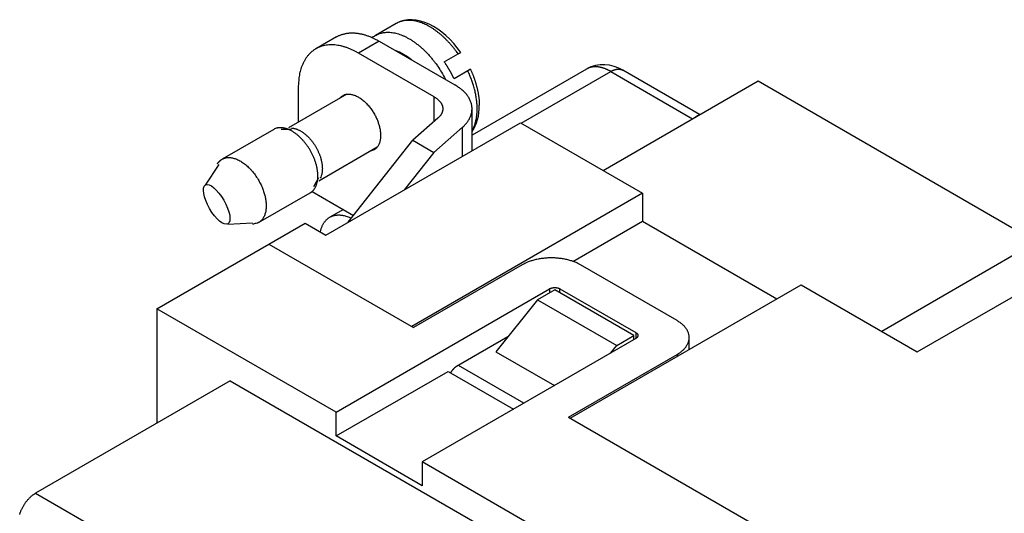
# Model space of a CAD drawing. Units: millimetres. Extents: x 11 to 798, y 29 to 424.
# Drawn here: x 378 to 419, y 182 to 202 of the extents above; entities that cross this region are included whole.
import ezdxf

# ---------------------------------------------------------------- set-up
doc = ezdxf.new("R2010")
doc.units = ezdxf.units.MM
doc.header["$MEASUREMENT"] = 0
doc.layers.get('0').update_dxf_attribs({"lineweight": 30})

msp = doc.modelspace()

# ---------------------------------------------------------------- linework, layer by layer
for p, q in [((393.736, 202.107), (392.887, 201.617)), ((391.28, 201.555), (390.432, 201.066)), ((393.03, 201.382), (392.182, 200.892)), ((393.03, 201.382), (396.141, 199.586)), ((396.271, 200.857), (396.379, 200.922)), ((395.293, 199.096), (392.182, 200.892)), ((395.706, 200.531), (396.271, 200.857)), ((396.671, 200.165), (396.106, 199.838)), ((396.781, 200.226), (396.671, 200.165)), ((401.541, 200.236), (396.844, 197.525)), ((398.864, 198.014), (402.541, 200.137)), ((402.541, 200.137), (405.9, 198.198)), ((406.187, 198.37), (403.041, 200.186)), ((402.223, 196.075), (408.587, 199.749)), ((408.587, 199.749), (420.027, 193.144)), ((389.707, 199.463), (389.707, 198.049)), ((391.706, 199.203), (389.307, 197.818)), ((395.293, 198.09), (395.293, 199.096)), ((396.844, 196.889), (396.844, 198.606)), ((395.447, 198.225), (394.414, 197.317)), ((388.704, 197.759), (386.583, 196.534)), ((389.428, 197.753), (389.003, 197.756)), ((390.838, 193.421), (398.829, 198.034)), ((395.28, 196.817), (396.45, 197.845)), ((396.45, 196.661), (396.45, 197.845)), ((398.829, 198.034), (403.849, 195.136)), ((391.763, 193.955), (394.414, 197.317)), ((394.414, 197.317), (395.28, 196.817)), ((390.557, 195.653), (392.956, 197.038)), ((395.28, 196.817), (394.077, 195.291)), ((386.443, 196.318), (385.891, 195.467)), ((390.351, 195.42), (390.561, 195.791)), ((388.083, 193.936), (390.204, 195.161)), ((390.279, 195.214), (391.981, 194.231)), ((403.849, 195.136), (394.374, 189.665)), ((403.849, 195.136), (403.849, 193.993)), ((423.234, 194.996), (413.663, 189.47)), ((391.561, 194.474), (391.005, 194.153)), ((415.127, 188.624), (425.734, 194.748)), ((386.813, 193.87), (387.826, 193.923)), ((388.505, 193.054), (389.99, 193.911)), ((389.99, 193.911), (390.838, 193.421)), ((400.987, 192.34), (403.849, 193.993)), ((403.849, 193.993), (409.364, 190.808)), ((383.909, 190.4), (388.505, 193.054)), ((388.505, 193.054), (394.444, 189.625)), ((398.899, 192.197), (394.444, 189.625)), ((405.263, 189.91), (401.303, 192.197)), ((391.262, 186.154), (400.031, 191.217)), ((400.031, 191.217), (400.031, 191.053)), ((400.455, 191.217), (403.566, 189.42)), ((400.455, 191.051), (400.455, 191.217)), ((400.879, 185.909), (410.354, 191.38)), ((410.354, 191.38), (415.127, 188.624)), ((400.241, 191.175), (399.536, 190.768)), ((403.493, 189.297), (400.241, 191.175)), ((399.536, 190.768), (397.821, 188.635)), ((399.536, 190.768), (402.788, 188.89)), ((383.909, 190.4), (383.909, 185.705)), ((391.262, 186.154), (383.909, 190.4)), ((398.311, 189.244), (396.212, 188.032)), ((402.788, 188.89), (403.493, 189.297)), ((403.494, 189.134), (403.493, 189.297)), ((403.566, 189.42), (403.566, 189.175)), ((405.761, 188.728), (405.761, 189.216)), ((403.566, 189.175), (394.798, 184.113)), ((402.543, 188.585), (402.788, 188.89)), ((397.821, 188.635), (400.225, 187.247)), ((400.808, 185.95), (405.263, 188.522)), ((405.263, 188.522), (405.263, 188.441)), ((398.97, 186.522), (396.283, 188.073)), ((391.262, 185.175), (395.859, 187.828)), ((395.859, 187.828), (398.546, 186.277)), ((386.914, 187.44), (378.923, 182.827)), ((386.914, 187.44), (425.805, 164.987)), ((391.262, 185.175), (391.262, 186.154)), ((400.808, 185.95), (421.102, 174.234)), ((394.798, 183.133), (391.262, 185.175)), ((417.92, 170.763), (394.798, 184.113)), ((394.798, 184.113), (394.798, 183.133)), ((378.923, 182.827), (391.298, 175.683))]:
    msp.add_line(p, q)
for points in [[(396.379, 200.922), (396.24, 201.112), (396.091, 201.291), (395.935, 201.457), (395.773, 201.611), (395.606, 201.75), (395.434, 201.875), (395.26, 201.984), (395.084, 202.077), (394.906, 202.152), (394.729, 202.208), (394.554, 202.245), (394.381, 202.262), (394.211, 202.257), (394.047, 202.231), (393.888, 202.181), (393.736, 202.107)], [(392.887, 201.617), (392.885, 201.616), (392.882, 201.614), (392.869, 201.607), (392.856, 201.599), (392.824, 201.578), (392.792, 201.557), (392.75, 201.525)], [(394.363, 200.612), (394.201, 200.734), (394.034, 200.838), (393.862, 200.927), (393.689, 201.002)], [(403.041, 200.186), (402.866, 200.277), (402.682, 200.346), (402.491, 200.392), (402.296, 200.414), (402.101, 200.411), (401.908, 200.381), (401.72, 200.323), (401.541, 200.236)], [(396.844, 197.669), (396.916, 197.78), (396.978, 197.9), (397.03, 198.027), (397.072, 198.162), (397.104, 198.304), (397.127, 198.451), (397.14, 198.603), (397.143, 198.76)], [(405.9, 198.198), (406.134, 198.337), (406.183, 198.364), (406.187, 198.37)]]:
    msp.add_lwpolyline(points)
for points in [[(396.271, 200.857), (396.202, 200.955, 0.006855), (396.129, 201.051, 0.006645), (396.053, 201.146, 0.006655), (395.974, 201.24, 0.007001), (395.892, 201.331, 0.00726), (395.807, 201.42, 0.0075), (395.72, 201.506, 0.007754), (395.631, 201.589, 0.008085), (395.54, 201.668, 0.008417), (395.447, 201.743, 0.008797), (395.353, 201.814, 0.009196), (395.258, 201.88, 0.00964), (395.162, 201.941, 0.010131), (395.065, 201.997, 0.010668), (394.969, 202.047, 0.011223), (394.873, 202.091, 0.011761), (394.778, 202.13, 0.012508), (394.684, 202.163, 0.013398), (394.591, 202.189, 0.01384), (394.5, 202.21, 0.01371), (394.411, 202.225, 0.015641), (394.324, 202.233, 0.019182), (394.237, 202.235, 0.015909), (394.158, 202.233, 0.006906), (394.087, 202.228, 0.022338), (394.004, 202.211, 0.040289), (393.885, 202.17, 0.021394), (393.736, 202.107, 0.01184)], [(392.887, 201.617), (392.951, 201.651, -0.021808), (393.019, 201.68, -0.020039), (393.092, 201.704, -0.019338), (393.169, 201.724, -0.019982), (393.251, 201.737, -0.01981), (393.337, 201.745, -0.0194), (393.427, 201.746, -0.018715), (393.521, 201.74, -0.018211), (393.619, 201.726, -0.0174), (393.721, 201.705, -0.016719), (393.826, 201.676, -0.015843), (393.934, 201.639, -0.015129), (394.044, 201.593, -0.014309), (394.156, 201.539, -0.013654), (394.27, 201.477, -0.012889), (394.384, 201.406, -0.012229), (394.499, 201.328, -0.011695), (394.613, 201.242, -0.011364), (394.727, 201.148, -0.010584), (394.839, 201.048, -0.009598), (394.948, 200.942, -0.010034), (395.055, 200.828, -0.011261), (395.161, 200.707, -0.008536), (395.259, 200.589, -0.003537), (395.345, 200.48, -0.011054), (395.445, 200.335, -0.018138), (395.585, 200.108, -0.009104), (395.758, 199.807, -0.004933)], [(391.28, 201.555), (391.329, 201.582, -0.011831), (391.379, 201.607, -0.011853), (391.431, 201.629, -0.011773), (391.484, 201.648, -0.011648), (391.537, 201.666, -0.011499), (391.592, 201.68, -0.011311), (391.648, 201.693, -0.011096), (391.704, 201.703, -0.010855), (391.762, 201.711, -0.010599), (391.82, 201.716, -0.010321), (391.879, 201.719, -0.010033), (391.938, 201.719, -0.009728), (391.998, 201.718, -0.009435), (392.058, 201.714, -0.009139), (392.119, 201.707, -0.00882), (392.18, 201.699, -0.00847), (392.242, 201.688, -0.008241), (392.303, 201.676, -0.00808), (392.365, 201.661, -0.007603), (392.426, 201.644, -0.006902), (392.487, 201.626, -0.007272), (392.549, 201.605, -0.008198), (392.612, 201.582, -0.006137), (392.672, 201.559, -0.002379), (392.725, 201.537, -0.008001), (392.793, 201.506, -0.01286), (392.896, 201.453, -0.006166), (393.03, 201.382, -0.003276)], [(392.182, 200.892), (392.064, 200.957, 0.011352), (391.944, 201.016, 0.011347), (391.823, 201.069, 0.011789), (391.701, 201.115, 0.012967), (391.578, 201.154, 0.014021), (391.455, 201.186, 0.015042), (391.332, 201.209, 0.016114), (391.21, 201.224, 0.01735), (391.09, 201.229, 0.018554), (390.971, 201.226, 0.019779), (390.856, 201.213, 0.02091), (390.744, 201.19, 0.021952), (390.635, 201.158, 0.022811), (390.531, 201.117, 0.023461), (390.432, 201.065, 0.023735), (390.338, 201.005, 0.023624), (390.25, 200.936, 0.023463), (390.168, 200.858, 0.0232), (390.092, 200.772, 0.021833), (390.023, 200.678, 0.019709), (389.961, 200.579, 0.020201), (389.906, 200.471, 0.021889), (389.857, 200.354, 0.016126), (389.816, 200.24, 0.006756), (389.782, 200.134, 0.019544), (389.754, 199.991, 0.029326), (389.729, 199.765, 0.013653), (389.707, 199.463, 0.007181)], [(396.106, 199.838), (396.095, 199.861, 0.001379), (396.084, 199.884, 0.001363), (396.072, 199.907, 0.001357), (396.061, 199.931, 0.001366), (396.049, 199.954, 0.001369), (396.038, 199.977, 0.001371), (396.026, 200, 0.001372), (396.014, 200.023, 0.001376), (396.001, 200.047, 0.001378), (395.989, 200.07, 0.001382), (395.976, 200.093, 0.001384), (395.964, 200.116, 0.001387), (395.951, 200.14, 0.001391), (395.937, 200.163, 0.001397), (395.924, 200.186, 0.001396), (395.911, 200.209, 0.001392), (395.897, 200.233, 0.001407), (395.883, 200.256, 0.001442), (395.869, 200.279, 0.001403), (395.855, 200.302, 0.001311), (395.841, 200.325, 0.001455), (395.827, 200.348, 0.001747), (395.812, 200.372, 0.001322), (395.797, 200.394, 0.000438), (395.784, 200.414, 0.001887), (395.767, 200.44, 0.003269), (395.741, 200.479, 0.001594), (395.706, 200.531, 0.000841)], [(396.844, 197.707), (396.876, 197.764, 0.013421), (396.905, 197.823, 0.012709), (396.932, 197.886, 0.01212), (396.956, 197.951, 0.011801), (396.978, 198.02, 0.01137), (396.997, 198.09, 0.010924), (397.014, 198.164, 0.010464), (397.028, 198.24, 0.010064), (397.039, 198.318, 0.009647), (397.047, 198.399, 0.009267), (397.053, 198.481, 0.008885), (397.055, 198.565, 0.008535), (397.055, 198.651, 0.008202), (397.052, 198.738, 0.007901), (397.046, 198.827, 0.007588), (397.038, 198.916, 0.007275), (397.026, 199.006, 0.007069), (397.013, 199.097, 0.006938), (396.996, 199.188, 0.00655), (396.977, 199.28, 0.005978), (396.956, 199.37, 0.006318), (396.932, 199.462, 0.007155), (396.905, 199.556, 0.005433), (396.878, 199.643, 0.002179), (396.852, 199.723, 0.007112), (396.816, 199.822, 0.011664), (396.754, 199.971, 0.005761), (396.671, 200.165, 0.003108)], [(396.781, 200.226), (396.802, 200.18, -0.002845), (396.822, 200.134, -0.002797), (396.842, 200.087, -0.002796), (396.862, 200.039, -0.002855), (396.881, 199.992, -0.002895), (396.899, 199.944, -0.002929), (396.917, 199.896, -0.002962), (396.935, 199.847, -0.003007), (396.952, 199.798, -0.003047), (396.968, 199.749, -0.003094), (396.984, 199.699, -0.003135), (396.999, 199.65, -0.003184), (397.013, 199.6, -0.003234), (397.027, 199.55, -0.003294), (397.04, 199.5, -0.003337), (397.052, 199.45, -0.003374), (397.064, 199.4, -0.003461), (397.075, 199.35, -0.003599), (397.085, 199.3, -0.003556), (397.094, 199.25, -0.003375), (397.103, 199.2, -0.003801), (397.111, 199.15, -0.004644), (397.118, 199.099, -0.003585), (397.124, 199.051, -0.001213), (397.129, 199.008, -0.005208), (397.134, 198.953, -0.009333), (397.138, 198.869, -0.004702), (397.143, 198.76, -0.002516)], [(402.541, 200.137), (402.507, 200.156, 0.005388), (402.474, 200.174, 0.005361), (402.439, 200.191, 0.00546), (402.405, 200.208, 0.005723), (402.371, 200.223, 0.005942), (402.336, 200.238, 0.00615), (402.301, 200.252, 0.006362), (402.266, 200.265, 0.006609), (402.231, 200.276, 0.00685), (402.196, 200.287, 0.007113), (402.16, 200.296, 0.00737), (402.125, 200.305, 0.007647), (402.09, 200.312, 0.00793), (402.055, 200.318, 0.008243), (402.02, 200.323, 0.008513), (401.986, 200.326, 0.008763), (401.951, 200.329, 0.009141), (401.917, 200.33, 0.009652), (401.883, 200.329, 0.00967), (401.849, 200.328, 0.009285), (401.816, 200.325, 0.01055), (401.783, 200.32, 0.012982), (401.75, 200.314, 0.010085), (401.719, 200.307, 0.003455), (401.691, 200.301, 0.014636), (401.657, 200.289, 0.026027), (401.606, 200.267, 0.012915), (401.541, 200.236, 0.006836)], [(402.541, 200.137), (402.558, 200.146, -0.005388), (402.574, 200.155, -0.005361), (402.591, 200.164, -0.00546), (402.609, 200.172, -0.005723), (402.626, 200.18, -0.005942), (402.643, 200.187, -0.00615), (402.661, 200.194, -0.006362), (402.678, 200.201, -0.00661), (402.696, 200.207, -0.00685), (402.713, 200.212, -0.007113), (402.731, 200.217, -0.007369), (402.749, 200.221, -0.007647), (402.766, 200.224, -0.00793), (402.784, 200.227, -0.008243), (402.801, 200.23, -0.008512), (402.818, 200.232, -0.008763), (402.836, 200.233, -0.009141), (402.853, 200.233, -0.009652), (402.87, 200.233, -0.00967), (402.887, 200.232, -0.009285), (402.903, 200.231, -0.010549), (402.92, 200.229, -0.012981), (402.936, 200.225, -0.010084), (402.952, 200.222, -0.003455), (402.966, 200.219, -0.014635), (402.983, 200.213, -0.026025), (403.008, 200.202, -0.012914), (403.041, 200.186, -0.006836)], [(396.45, 197.845), (396.504, 197.895, 0.012387), (396.555, 197.947, 0.012521), (396.603, 198, 0.013013), (396.647, 198.056, 0.014095), (396.687, 198.113, 0.015042), (396.724, 198.172, 0.015902), (396.756, 198.233, 0.016747), (396.783, 198.294, 0.017648), (396.805, 198.357, 0.018437), (396.823, 198.421, 0.019155), (396.835, 198.485, 0.019705), (396.843, 198.551, 0.02012), (396.844, 198.616, 0.020339), (396.841, 198.682, 0.020397), (396.832, 198.747, 0.020161), (396.818, 198.812, 0.019696), (396.798, 198.877, 0.019288), (396.773, 198.941, 0.018918), (396.743, 199.004, 0.017686), (396.709, 199.065, 0.015919), (396.67, 199.126, 0.016435), (396.625, 199.185, 0.018036), (396.574, 199.243, 0.013264), (396.524, 199.297, 0.005324), (396.477, 199.346, 0.016536), (396.408, 199.402, 0.025313), (396.295, 199.483, 0.011794), (396.141, 199.586, 0.006183)], [(391.408, 199.031), (391.438, 199.067, -0.027814), (391.473, 199.1, -0.026447), (391.511, 199.129, -0.026496), (391.553, 199.155, -0.028806), (391.6, 199.176, -0.029553), (391.65, 199.192, -0.029518), (391.705, 199.203, -0.028663), (391.763, 199.207, -0.027831), (391.824, 199.205, -0.026217), (391.889, 199.197, -0.024674), (391.956, 199.181, -0.022778), (392.025, 199.158, -0.021138), (392.095, 199.129, -0.019408), (392.167, 199.092, -0.017944), (392.238, 199.049, -0.016545), (392.309, 199, -0.015351), (392.379, 198.945, -0.014293), (392.447, 198.885, -0.013358), (392.512, 198.821, -0.012588), (392.575, 198.753, -0.011866), (392.635, 198.682, -0.011325), (392.691, 198.61, -0.010776), (392.743, 198.536, -0.010402), (392.791, 198.461, -0.009965), (392.835, 198.386, -0.009744), (392.875, 198.312, -0.00947), (392.911, 198.239, -0.00926), (392.943, 198.167, -0.008817), (392.972, 198.097, -0.009165), (392.997, 198.026, -0.00941), (393.02, 197.954, -0.009464), (393.041, 197.879, -0.010385), (393.059, 197.802, -0.011178), (393.073, 197.724, -0.012051), (393.083, 197.646, -0.012905), (393.089, 197.568, -0.014058), (393.09, 197.491, -0.015441), (393.086, 197.415, -0.017341), (393.077, 197.342, -0.018596), (393.063, 197.271, -0.019302), (393.044, 197.205, -0.023165), (393.018, 197.142, -0.030258), (392.986, 197.085, -0.026081), (392.953, 197.034, -0.011377), (392.919, 196.991, -0.038729), (392.868, 196.951, -0.072074), (392.78, 196.909, -0.036895), (392.658, 196.866, -0.0193)], [(395.293, 199.096), (395.328, 199.075, -0.009901), (395.362, 199.052, -0.00996), (395.395, 199.029, -0.010318), (395.426, 199.004, -0.011162), (395.456, 198.978, -0.011925), (395.484, 198.952, -0.012656), (395.511, 198.924, -0.013428), (395.535, 198.895, -0.014305), (395.557, 198.866, -0.015178), (395.577, 198.836, -0.016074), (395.594, 198.805, -0.016946), (395.609, 198.773, -0.01779), (395.621, 198.741, -0.018581), (395.631, 198.709, -0.019284), (395.638, 198.677, -0.019795), (395.643, 198.644, -0.020061), (395.644, 198.611, -0.020396), (395.643, 198.578, -0.02071), (395.64, 198.546, -0.020013), (395.634, 198.513, -0.018502), (395.625, 198.482, -0.01956), (395.614, 198.45, -0.021928), (395.599, 198.418, -0.016401), (395.584, 198.389, -0.006631), (395.569, 198.363, -0.0207), (395.546, 198.331, -0.031949), (395.505, 198.285, -0.014875), (395.447, 198.225, -0.007778)], [(390.204, 195.161), (390.234, 195.179, 0.01875), (390.263, 195.201, 0.017809), (390.291, 195.224, 0.017347), (390.318, 195.25, 0.017614), (390.344, 195.279, 0.017422), (390.368, 195.311, 0.017057), (390.391, 195.345, 0.016529), (390.412, 195.381, 0.016085), (390.432, 195.421, 0.015462), (390.45, 195.462, 0.014888), (390.465, 195.506, 0.014208), (390.479, 195.552, 0.013605), (390.491, 195.601, 0.012939), (390.5, 195.652, 0.012349), (390.507, 195.704, 0.011732), (390.512, 195.759, 0.011187), (390.514, 195.815, 0.01064), (390.515, 195.872, 0.010152), (390.512, 195.931, 0.00968), (390.508, 195.99, 0.009252), (390.501, 196.051, 0.008853), (390.492, 196.112, 0.008484), (390.481, 196.174, 0.00815), (390.468, 196.235, 0.007834), (390.452, 196.297, 0.007559), (390.435, 196.359, 0.00729), (390.416, 196.42, 0.007064), (390.395, 196.481, 0.006831), (390.373, 196.541, 0.006654), (390.349, 196.6, 0.006465), (390.324, 196.658, 0.006308), (390.298, 196.715, 0.006132), (390.27, 196.771, 0.00604), (390.242, 196.825, 0.005866), (390.212, 196.878, 0.005889), (390.181, 196.932, 0.005966), (390.148, 196.985, 0.005945), (390.114, 197.038, 0.006138), (390.077, 197.091, 0.006287), (390.039, 197.144, 0.006427), (389.999, 197.196, 0.006555), (389.958, 197.247, 0.006757), (389.915, 197.296, 0.00694), (389.871, 197.345, 0.007164), (389.826, 197.392, 0.007386), (389.779, 197.438, 0.007654), (389.731, 197.482, 0.007929), (389.683, 197.524, 0.008243), (389.633, 197.563, 0.008577), (389.584, 197.601, 0.008946), (389.533, 197.635, 0.009346), (389.483, 197.667, 0.009769), (389.432, 197.697, 0.010249), (389.382, 197.723, 0.010751), (389.331, 197.747, 0.011283), (389.282, 197.768, 0.01177), (389.232, 197.785, 0.012468), (389.184, 197.8, 0.013273), (389.136, 197.812, 0.013652), (389.09, 197.82, 0.013455), (389.045, 197.826, 0.015234), (389.001, 197.829, 0.018496), (388.957, 197.828, 0.015289), (388.917, 197.826, 0.006716), (388.881, 197.822, 0.021187), (388.839, 197.813, 0.037751), (388.779, 197.791, 0.020002), (388.704, 197.759, 0.01111)], [(389.429, 197.814), (389.469, 197.811, -0.017369), (389.51, 197.805, -0.016086), (389.552, 197.797, -0.015043), (389.596, 197.785, -0.014529), (389.64, 197.771, -0.013824), (389.685, 197.754, -0.013102), (389.73, 197.734, -0.012383), (389.775, 197.711, -0.011784), (389.821, 197.685, -0.011178), (389.867, 197.656, -0.010636), (389.912, 197.625, -0.01012), (389.958, 197.591, -0.009658), (390.002, 197.555, -0.009232), (390.046, 197.517, -0.008839), (390.089, 197.478, -0.008492), (390.131, 197.436, -0.00816), (390.172, 197.393, -0.007883), (390.211, 197.348, -0.007608), (390.249, 197.302, -0.007382), (390.286, 197.256, -0.007139), (390.321, 197.209, -0.006983), (390.354, 197.161, -0.006817), (390.386, 197.113, -0.006639), (390.416, 197.064, -0.006411), (390.444, 197.016, -0.006437), (390.471, 196.968, -0.006352), (390.497, 196.919, -0.006323), (390.521, 196.868, -0.006531), (390.545, 196.816, -0.006645), (390.567, 196.763, -0.006852), (390.588, 196.709, -0.007038), (390.608, 196.655, -0.007264), (390.626, 196.6, -0.007487), (390.642, 196.544, -0.007783), (390.656, 196.488, -0.008046), (390.668, 196.432, -0.00833), (390.679, 196.376, -0.008741), (390.687, 196.321, -0.00931), (390.693, 196.266, -0.009494), (390.697, 196.212, -0.009331), (390.699, 196.16, -0.010712), (390.698, 196.108, -0.013358), (390.694, 196.057, -0.010972), (390.69, 196.009, -0.004403), (390.684, 195.967, -0.016074), (390.673, 195.918, -0.030581), (390.649, 195.848, -0.016843), (390.614, 195.761, -0.009424)], [(386.395, 196.349), (386.4, 196.357, -0.003851), (386.406, 196.365, -0.003945), (386.411, 196.374, -0.003996), (386.417, 196.381, -0.003992), (386.423, 196.389, -0.004009), (386.428, 196.397, -0.004028), (386.434, 196.404, -0.00405), (386.44, 196.412, -0.004059), (386.446, 196.419, -0.004077), (386.452, 196.426, -0.004085), (386.458, 196.433, -0.0041), (386.464, 196.439, -0.004102), (386.47, 196.446, -0.004117), (386.477, 196.452, -0.004125), (386.483, 196.458, -0.004125), (386.489, 196.464, -0.004099), (386.496, 196.47, -0.004137), (386.502, 196.476, -0.004208), (386.509, 196.482, -0.004101), (386.515, 196.487, -0.00384), (386.522, 196.492, -0.004206), (386.528, 196.498, -0.004956), (386.535, 196.503, -0.003816), (386.542, 196.508, -0.001427), (386.548, 196.512, -0.005258), (386.555, 196.517, -0.008988), (386.567, 196.524, -0.004466), (386.583, 196.534, -0.002403)], [(386.583, 196.534), (386.627, 196.557, -0.028291), (386.675, 196.576, -0.025447), (386.727, 196.59, -0.024185), (386.783, 196.6, -0.024976), (386.843, 196.604, -0.024411), (386.906, 196.603, -0.023479), (386.973, 196.595, -0.022152), (387.043, 196.58, -0.021143), (387.115, 196.559, -0.019763), (387.19, 196.531, -0.018632), (387.267, 196.495, -0.017344), (387.346, 196.452, -0.016325), (387.424, 196.402, -0.015253), (387.503, 196.345, -0.014394), (387.582, 196.282, -0.013554), (387.658, 196.213, -0.012866), (387.733, 196.138, -0.012242), (387.806, 196.058, -0.011706), (387.875, 195.975, -0.011266), (387.94, 195.888, -0.010857), (388.002, 195.799, -0.01057), (388.059, 195.709, -0.010267), (388.111, 195.618, -0.010102), (388.159, 195.526, -0.009884), (388.202, 195.436, -0.00982), (388.24, 195.346, -0.009669), (388.273, 195.259, -0.009688), (388.302, 195.174, -0.009622), (388.326, 195.091, -0.00968), (388.346, 195.012, -0.009461), (388.362, 194.935, -0.010009), (388.375, 194.858, -0.010562), (388.385, 194.78, -0.010886), (388.391, 194.701, -0.012162), (388.393, 194.622, -0.013306), (388.391, 194.544, -0.014446), (388.384, 194.467, -0.015887), (388.372, 194.391, -0.018018), (388.355, 194.318, -0.019303), (388.332, 194.248, -0.019903), (388.305, 194.182, -0.024026), (388.27, 194.121, -0.03165), (388.229, 194.065, -0.026409), (388.187, 194.015, -0.010259), (388.145, 193.973, -0.039597), (388.083, 193.936, -0.072018), (387.976, 193.9, -0.034824), (387.829, 193.866, -0.017618)], [(390.619, 193.548), (390.632, 193.606, -0.011806), (390.647, 193.662, -0.012014), (390.665, 193.717, -0.012489), (390.686, 193.771, -0.013421), (390.709, 193.822, -0.014257), (390.734, 193.871, -0.015014), (390.762, 193.918, -0.015767), (390.793, 193.962, -0.016554), (390.826, 194.004, -0.017265), (390.862, 194.043, -0.017905), (390.9, 194.078, -0.018427), (390.94, 194.111, -0.018827), (390.983, 194.14, -0.019087), (391.027, 194.165, -0.019201), (391.074, 194.188, -0.01908), (391.122, 194.206, -0.018736), (391.171, 194.221, -0.018471), (391.223, 194.233, -0.018233), (391.275, 194.241, -0.017171), (391.329, 194.246, -0.015549), (391.383, 194.247, -0.016159), (391.439, 194.244, -0.01785), (391.497, 194.238, -0.013203), (391.551, 194.23, -0.005295), (391.601, 194.221, -0.016567), (391.665, 194.203, -0.025523), (391.762, 194.167, -0.011925), (391.889, 194.115, -0.00626)], [(401.303, 192.197), (401.245, 192.229, 0.010837), (401.183, 192.26, 0.00982), (401.116, 192.29, 0.009256), (401.047, 192.318, 0.009267), (400.974, 192.345, 0.009072), (400.897, 192.37, 0.008859), (400.817, 192.393, 0.008628), (400.735, 192.413, 0.008509), (400.65, 192.432, 0.008346), (400.562, 192.447, 0.008245), (400.472, 192.46, 0.008123), (400.381, 192.471, 0.008055), (400.288, 192.478, 0.007988), (400.195, 192.483, 0.007965), (400.101, 192.484, 0.007927), (400.007, 192.483, 0.00789), (399.914, 192.478, 0.007965), (399.822, 192.471, 0.008125), (399.73, 192.46, 0.008018), (399.641, 192.447, 0.00765), (399.554, 192.432, 0.008387), (399.468, 192.413, 0.009885), (399.383, 192.392, 0.008027), (399.305, 192.37, 0.003568), (399.236, 192.349, 0.010928), (399.156, 192.318, 0.019528), (399.042, 192.267, 0.010721), (398.899, 192.197, 0.006111)], [(400.031, 191.217), (400.041, 191.222, -0.010837), (400.052, 191.228, -0.00982), (400.064, 191.233, -0.009257), (400.076, 191.238, -0.009267), (400.089, 191.243, -0.009072), (400.102, 191.247, -0.008859), (400.116, 191.251, -0.008628), (400.131, 191.255, -0.008509), (400.146, 191.258, -0.008346), (400.161, 191.261, -0.008245), (400.177, 191.263, -0.008124), (400.193, 191.265, -0.008055), (400.21, 191.266, -0.007988), (400.226, 191.267, -0.007966), (400.243, 191.267, -0.007927), (400.259, 191.267, -0.00789), (400.276, 191.266, -0.007965), (400.292, 191.265, -0.008126), (400.308, 191.263, -0.008019), (400.324, 191.261, -0.00765), (400.339, 191.258, -0.008387), (400.355, 191.255, -0.009885), (400.369, 191.251, -0.008027), (400.383, 191.247, -0.003568), (400.395, 191.244, -0.010928), (400.41, 191.238, -0.019529), (400.43, 191.229, -0.010721), (400.455, 191.217, -0.006112)], [(405.263, 188.522), (405.319, 188.556, 0.011352), (405.373, 188.592, 0.011347), (405.425, 188.63, 0.011789), (405.474, 188.67, 0.012967), (405.52, 188.713, 0.014021), (405.563, 188.757, 0.015042), (405.603, 188.803, 0.016114), (405.639, 188.851, 0.01735), (405.67, 188.9, 0.018553), (405.697, 188.95, 0.019778), (405.72, 189.002, 0.020909), (405.738, 189.055, 0.021952), (405.751, 189.108, 0.022811), (405.759, 189.162, 0.023461), (405.761, 189.216, 0.023734), (405.759, 189.27, 0.023624), (405.751, 189.324, 0.023463), (405.738, 189.378, 0.0232), (405.72, 189.431, 0.021834), (405.697, 189.482, 0.019709), (405.671, 189.533, 0.020201), (405.639, 189.582, 0.021889), (405.601, 189.631, 0.016126), (405.563, 189.676, 0.006756), (405.527, 189.716, 0.019544), (405.474, 189.762, 0.029326), (405.385, 189.828, 0.013653), (405.263, 189.91, 0.007181)], [(403.566, 189.42), (403.576, 189.414, -0.011352), (403.586, 189.408, -0.011347), (403.595, 189.401, -0.011789), (403.603, 189.394, -0.012968), (403.611, 189.387, -0.014022), (403.619, 189.379, -0.015043), (403.626, 189.371, -0.016115), (403.632, 189.363, -0.01735), (403.638, 189.354, -0.018554), (403.643, 189.345, -0.019779), (403.647, 189.336, -0.020909), (403.65, 189.326, -0.021952), (403.652, 189.317, -0.02281), (403.654, 189.308, -0.02346), (403.654, 189.298, -0.023734), (403.654, 189.288, -0.023623), (403.652, 189.279, -0.023462), (403.65, 189.269, -0.023199), (403.647, 189.26, -0.021832), (403.643, 189.251, -0.019708), (403.638, 189.242, -0.0202), (403.632, 189.233, -0.021888), (403.626, 189.225, -0.016125), (403.619, 189.217, -0.006756), (403.613, 189.21, -0.019544), (403.603, 189.202, -0.029325), (403.588, 189.19, -0.013653), (403.566, 189.175, -0.007181)], [(396.212, 188.032), (396.204, 188.027, 0.005262), (396.195, 188.022, 0.004992), (396.187, 188.017, 0.004843), (396.178, 188.011, 0.004844), (396.17, 188.005, 0.004787), (396.161, 187.998, 0.004723), (396.152, 187.992, 0.004649), (396.143, 187.985, 0.004606), (396.135, 187.978, 0.004542), (396.126, 187.97, 0.004499), (396.117, 187.962, 0.004439), (396.108, 187.954, 0.004398), (396.1, 187.946, 0.004348), (396.091, 187.937, 0.004321), (396.082, 187.929, 0.004262), (396.073, 187.919, 0.004204), (396.065, 187.91, 0.004201), (396.056, 187.9, 0.00426), (396.048, 187.891, 0.0041), (396.039, 187.88, 0.003803), (396.031, 187.87, 0.004177), (396.023, 187.86, 0.004961), (396.014, 187.848, 0.003727), (396.007, 187.838, 0.001257), (396, 187.828, 0.005254), (395.991, 187.815, 0.008984), (395.979, 187.795, 0.004358), (395.962, 187.768, 0.002292)], [(378.273, 181.956, -0.008509), (378.289, 182.005, -0.008346), (378.307, 182.054, -0.008245), (378.326, 182.103, -0.008123), (378.348, 182.153, -0.008055), (378.371, 182.202, -0.007988), (378.397, 182.251, -0.007965), (378.423, 182.299, -0.007927), (378.452, 182.347, -0.00789), (378.482, 182.393, -0.007965), (378.513, 182.438, -0.008125), (378.545, 182.481, -0.008018), (378.578, 182.523, -0.00765), (378.611, 182.563, -0.008387), (378.646, 182.601, -0.009885), (378.682, 182.638, -0.008027), (378.716, 182.671, -0.003568), (378.747, 182.7, -0.010928), (378.786, 182.732, -0.019528), (378.846, 182.775, -0.010721), (378.923, 182.827, -0.006111)]]:
    msp.add_lwpolyline(points, format="xyb")
msp.add_ellipse((386.36, 194.681), major_axis=(0.461, -0.798), ratio=0.368266)

doc.saveas('drawing.dxf')
